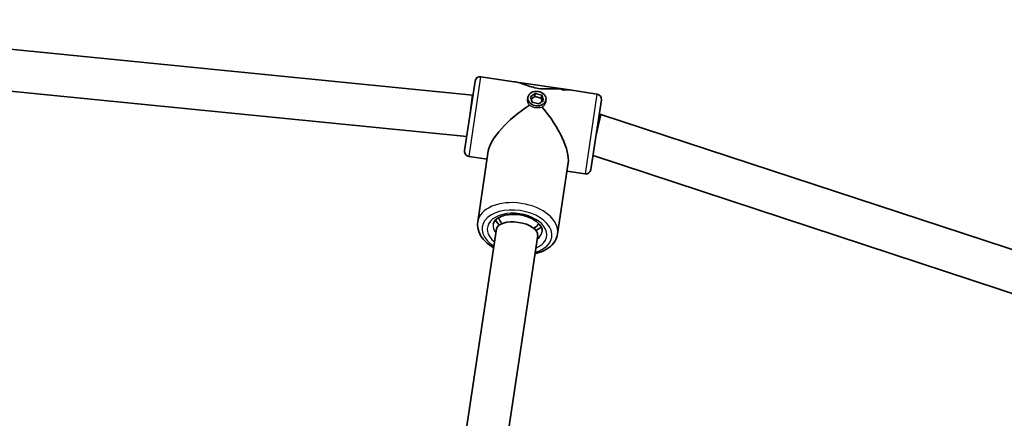
# Model space of a CAD drawing. Units: millimetres. Extents: x 4420 to 15050, y -4275 to 3866.
# Drawn here: x 11230 to 11607, y 1465 to 1618 of the extents above; entities that cross this region are included whole.
import ezdxf

# ---------------------------------------------------------------- set-up
doc = ezdxf.new("R2010")
doc.units = ezdxf.units.MM
doc.layers.add('Widoczne (ISO)', color=7, linetype='Continuous', lineweight=35)
doc.layers.add('Widoczne wąskie (ISO)', color=7, linetype='Continuous', lineweight=25)

msp = doc.modelspace()

# ---------------------------------------------------------------- linework, layer by layer
at = {"layer": 'Widoczne (ISO)'}
for p, q in [((11403.39, 1589.02), (11111.47, 1618)), ((11401.22, 1573.16), (11110.68, 1602)), ((11404.4, 1594.43), (11400.41, 1567.73)), ((11419.47, 1594.2), (11406.67, 1596.11)), ((11419.47, 1594.2), (11440.8, 1591.01)), ((11451.18, 1589.46), (11440.8, 1591.01)), ((11402.4, 1581.08), (11403.39, 1589.02)), ((11403.58, 1588.99), (11403.39, 1589.02)), ((11424.58, 1587.4), (11424.7, 1588.2)), ((11427.47, 1589.71), (11425.66, 1588.34)), ((11425.66, 1588.34), (11426.35, 1586.32)), ((11425.95, 1587.48), (11427.29, 1588.49)), ((11427.47, 1589.71), (11427.29, 1588.49)), ((11427.29, 1588.49), (11429.79, 1587.84)), ((11429.98, 1589.05), (11427.47, 1589.71)), ((11428.85, 1585.67), (11430.67, 1587.03)), ((11429.98, 1589.05), (11429.79, 1587.84)), ((11429.79, 1587.84), (11430.19, 1586.67)), ((11430.67, 1587.03), (11429.98, 1589.05)), ((11431.5, 1586.37), (11431.62, 1587.17)), ((11448.87, 1560.49), (11452.86, 1587.19)), ((11426.35, 1586.32), (11428.85, 1585.67)), ((11450.86, 1573.84), (11452.72, 1581.65)), ((11452.72, 1581.65), (11452.05, 1581.75)), ((11781.88, 1473.41), (11452.72, 1581.65)), ((11409.5, 1567.66), (11405.42, 1540.37)), ((11409.01, 1564.42), (11402.09, 1565.45)), ((11776.02, 1458.49), (11449.66, 1565.81)), ((11440.16, 1563.08), (11436.08, 1535.78)), ((11446.6, 1558.8), (11439.67, 1559.84)), ((11388.86, 1378.8), (11412.6, 1537.7)), ((11404.68, 1376.44), (11428.43, 1535.33))]:
    msp.add_line(p, q, dxfattribs=at)
for centre, start, end in [((11406.38, 1594.14), 81.5, 171.5), ((11450.88, 1587.48), 351.5, 81.5), ((11402.39, 1567.43), 171.5, 261.5), ((11446.89, 1560.78), 261.5, 351.5)]:
    msp.add_arc(centre, 2, start, end, dxfattribs=at)
msp.add_ellipse((11428.16, 1587.69), major_axis=(-3.46, 0.52), ratio=0.788548, dxfattribs=at)
for centre, major_axis, ratio, start_param, end_param in [((11424.19, 1577.82), (15.83, 11.72), 0.488273, 0.219111, 0.354383), ((11445.36, 1574.66), (-11.72, 15.83), 0.488273, 5.928773, 5.928802), ((11424.19, 1577.82), (-15.83, -11.72), 0.488273, 3.360708, 3.495979), ((11448.15, 1574.24), (11.72, -15.83), 0.488273, 2.696413, 2.922482), ((11448.15, 1574.24), (-11.72, 15.83), 0.488273, 5.838002, 6.06407), ((11429.08, 1577.09), (-15.83, -11.72), 0.488273, 3.586772, 3.595815), ((11429.08, 1577.09), (15.83, 11.72), 0.488273, 0.445183, 0.454222), ((11426.63, 1577.46), (16.66, 12.33), 0.34384, 1.399976, 2.810416), ((11426.63, 1577.46), (12.33, -16.66), 0.34384, 0.331176, 1.741617), ((11421.33, 1541.97), (-9.4, 1.4), 0.614974, 0.378673, 0.718801), ((11421.33, 1541.97), (-7.91, 1.18), 0.614974, 0.231714, 0.692227), ((11420.51, 1536.51), (-7.91, 1.18), 0.46607, 3.141593, 6.283185), ((11421.33, 1541.97), (7.91, -1.18), 0.614974, 5.590958, 6.051472), ((11421.33, 1541.97), (9.4, -1.4), 0.614974, 5.564385, 5.904513)]:
    msp.add_ellipse(centre, major_axis=major_axis, ratio=ratio, start_param=start_param, end_param=end_param, dxfattribs=at)
for points, knots in [([(11419.47, 1594.2), (11419.47, 1594.2), (11419.48, 1594.2), (11420.07, 1594.11), (11420.72, 1593.96), (11422.1, 1593.55), (11422.84, 1593.3), (11424.38, 1592.76), (11425.2, 1592.47), (11426.9, 1591.97), (11427.8, 1591.75), (11428.75, 1591.61), (11429.7, 1591.47), (11430.62, 1591.41), (11432.4, 1591.4), (11433.26, 1591.43), (11434.9, 1591.49), (11435.67, 1591.52), (11436.62, 1591.51), (11436.84, 1591.51), (11437.05, 1591.5)], [7.792916, 7.792916, 7.792916, 7.792916, 7.795151, 7.795151, 8.082695, 8.082695, 8.370238, 8.370238, 8.657782, 8.657782, 8.945325, 8.945325, 8.945325, 9.232869, 9.232869, 9.520412, 9.520412, 9.807956, 9.807956, 9.897439, 9.897439, 9.897439, 9.897439]), ([(11437.05, 1591.5), (11436.84, 1591.51), (11436.62, 1591.51), (11435.67, 1591.52), (11434.9, 1591.49), (11433.26, 1591.43), (11432.4, 1591.4), (11430.62, 1591.41), (11429.7, 1591.47), (11427.8, 1591.75), (11426.9, 1591.97), (11425.2, 1592.47), (11424.38, 1592.76), (11422.84, 1593.3), (11422.1, 1593.55), (11420.72, 1593.96), (11420.07, 1594.11), (11419.48, 1594.2), (11419.47, 1594.2), (11419.47, 1594.2)], [3.520602, 3.520602, 3.520602, 3.520602, 3.610032, 3.610032, 3.897576, 3.897576, 4.185119, 4.185119, 4.472663, 4.472663, 4.760206, 4.760206, 5.04775, 5.04775, 5.335293, 5.335293, 5.622837, 5.622837, 5.625072, 5.625072, 5.625072, 5.625072]), ([(11411.35, 1539.48), (11411.4, 1539.8), (11411.51, 1540.11), (11412, 1540.91), (11412.48, 1541.41), (11413.75, 1542.2), (11414.45, 1542.51), (11416.03, 1542.98), (11416.91, 1543.15), (11418.8, 1543.3), (11419.8, 1543.29), (11421.82, 1543.07), (11422.82, 1542.87), (11424.73, 1542.3), (11425.62, 1541.93), (11427.2, 1541.09), (11427.88, 1540.62), (11428.97, 1539.64), (11429.39, 1539.14), (11429.97, 1538.16), (11430.11, 1537.69), (11430.18, 1537.07), (11430.17, 1536.87), (11430.14, 1536.67)], [4.712389, 4.712389, 4.712389, 4.712389, 4.965848, 4.965848, 5.337588, 5.337588, 5.629967, 5.629967, 5.920436, 5.920436, 6.215273, 6.215273, 6.512568, 6.512568, 6.808909, 6.808909, 7.101295, 7.101295, 7.390829, 7.390829, 7.698072, 7.698072, 7.853982, 7.853982, 7.853982, 7.853982]), ([(11411.53, 1530.5), (11411.15, 1530.71), (11410.79, 1530.94), (11409.18, 1532.03), (11408.1, 1533.02), (11406.43, 1535.18), (11405.84, 1536.35), (11405.33, 1538.5), (11405.28, 1539.44), (11405.42, 1540.37)], [3.710146, 3.710146, 3.710146, 3.710146, 3.804764, 3.804764, 4.144328, 4.144328, 4.470231, 4.470231, 4.712389, 4.712389, 4.712389, 4.712389]), ([(11436.08, 1535.78), (11435.92, 1534.76), (11435.55, 1533.78), (11434.38, 1531.96), (11433.57, 1531.13), (11431.55, 1529.65), (11430.3, 1529.03), (11428.42, 1528.4), (11427.89, 1528.26), (11427.35, 1528.13)], [1.570796, 1.570796, 1.570796, 1.570796, 1.838379, 1.838379, 2.126486, 2.126486, 2.451256, 2.451256, 2.573039, 2.573039, 2.573039, 2.573039])]:
    msp.add_open_spline(points, degree=3, knots=knots, dxfattribs=at)
at = {"layer": 'Widoczne wąskie (ISO)'}
for p, q in [((11402.09, 1565.45), (11406.67, 1596.11)), ((11451.18, 1589.46), (11446.6, 1558.8))]:
    msp.add_line(p, q, dxfattribs=at)
for centre, major_axis, start_param, end_param in [((11420.75, 1538.07), (-15.33, 2.29), 3.141593, 6.283185), ((11420.51, 1536.51), (13.35, -2), 5.346663, 10.361301), ((11420.51, 1536.51), (-11.37, 1.7), 2.340124, 7.084654), ((11420.75, 1538.07), (-9.4, 1.4), 0, 0.569621), ((11420.75, 1538.07), (9.4, -1.4), 5.713564, 6.283185)]:
    msp.add_ellipse(centre, major_axis=major_axis, ratio=0.614974, start_param=start_param, end_param=end_param, dxfattribs=at)
for points, knots in [([(11425.29, 1585.2), (11425.02, 1585.52), (11424.81, 1585.9), (11424.56, 1586.67), (11424.53, 1587.06), (11424.58, 1587.4)], [1.3233412, 1.3233412, 1.3233412, 1.3233412, 1.455668, 1.455668, 1.5879095, 1.5879095, 1.5879095, 1.5879095]), ([(11425.29, 1585.2), (11425.02, 1585.52), (11424.81, 1585.9), (11424.56, 1586.67), (11424.53, 1587.06), (11424.58, 1587.4)], [1.3233412, 1.3233412, 1.3233412, 1.3233412, 1.455668, 1.455668, 1.5879095, 1.5879095, 1.5879095, 1.5879095]), ([(11427.63, 1584.16), (11427.2, 1584.22), (11426.74, 1584.35), (11425.92, 1584.71), (11425.56, 1584.94), (11425.29, 1585.2)], [-0.5293316, -0.5293316, -0.5293316, -0.5293316, -0.3970048, -0.3970048, -0.264678, -0.264678, -0.264678, -0.264678]), ([(11430.18, 1584.47), (11429.85, 1584.3), (11429.43, 1584.18), (11428.54, 1584.08), (11428.07, 1584.09), (11427.63, 1584.16)], [-0.7939852, -0.7939852, -0.7939852, -0.7939852, -0.6616584, -0.6616584, -0.5293316, -0.5293316, -0.5293316, -0.5293316]), ([(11430.18, 1584.47), (11429.85, 1584.3), (11429.43, 1584.18), (11428.54, 1584.08), (11428.07, 1584.09), (11427.63, 1584.16)], [-0.7939852, -0.7939852, -0.7939852, -0.7939852, -0.6616584, -0.6616584, -0.5293316, -0.5293316, -0.5293316, -0.5293316]), ([(11431.5, 1586.36), (11431.45, 1586.02), (11431.31, 1585.66), (11430.85, 1584.99), (11430.53, 1584.7), (11430.18, 1584.47)], [0.5298486, 0.5298486, 0.5298486, 0.5298486, 0.6616584, 0.6616584, 0.7939852, 0.7939852, 0.7939852, 0.7939852])]:
    msp.add_open_spline(points, degree=3, knots=knots, dxfattribs=at)
for points in [[(11424.58, 1587.4), (11424.58, 1587.4), (11424.58, 1587.4), (11424.58, 1587.4)], [(11424.58, 1587.4), (11424.58, 1587.4), (11424.58, 1587.4), (11424.58, 1587.4)], [(11431.5, 1586.37), (11431.5, 1586.37), (11431.5, 1586.37), (11431.5, 1586.36)], [(11431.5, 1586.37), (11431.5, 1586.37), (11431.5, 1586.37), (11431.5, 1586.36)]]:
    msp.add_open_spline(points, degree=3, dxfattribs=at)

doc.saveas('drawing.dxf')
